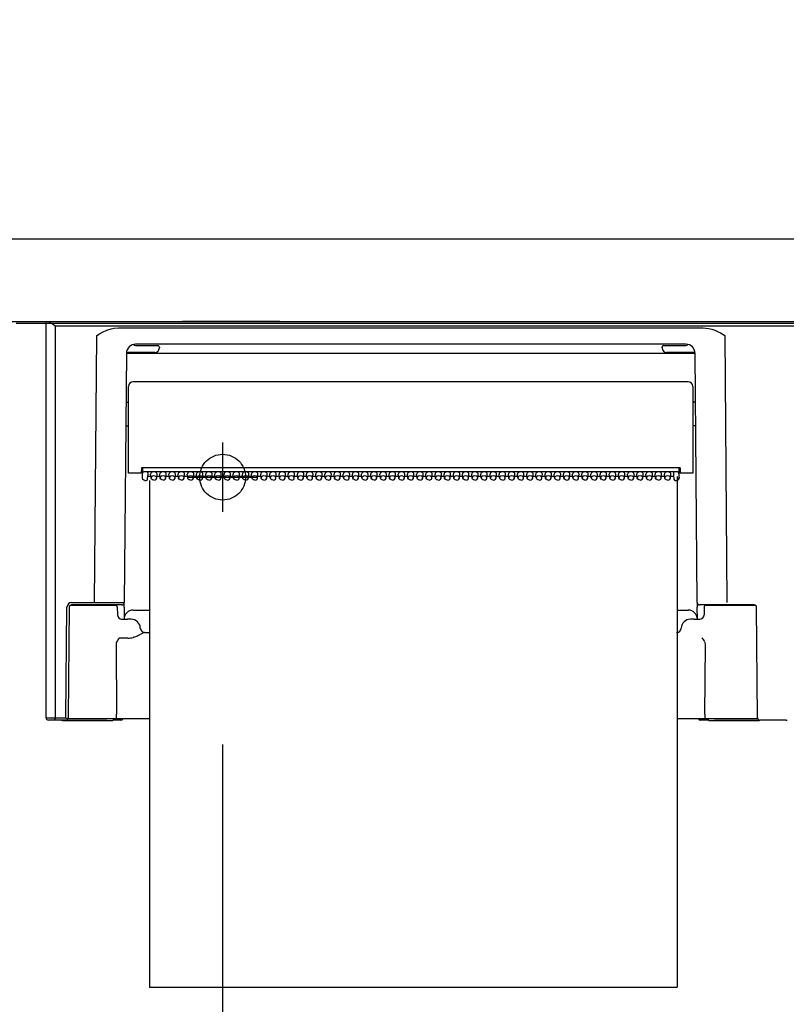
# Model space of a CAD drawing. Units: millimetres. Extents: x -395 to -8, y 7 to 287.
# Drawn here: x -259 to -251, y 96 to 106 of the extents above; entities that cross this region are included whole.
import ezdxf

# ---------------------------------------------------------------- set-up
doc = ezdxf.new("R2010")
doc.units = ezdxf.units.MM
for name, pattern in [('CENTER', [12, 7.5, -1.5, 1.5, -1.5]), ('DASHED', [4.5, 3, -1.5]), ('PHANTOM', [15, 7.5, -1.5, 1.5, -1.5, 1.5, -1.5])]:
    doc.linetypes.add(name, pattern=pattern)
doc.styles.get("Standard").update_dxf_attribs({"font": 'ROMANS', "bigfont": 'BIGFONT'})
doc.dimstyles.new('ISO-25', dxfattribs={"dimtxt": 2.5, "dimasz": 2.5, "dimexe": 1.25, "dimexo": 0.625, "dimtad": 1, "dimtxsty": 'Standard', "dimcen": 2.5, "dimadec": 0, "dimazin": 0, "dimtfac": 1, "dimtmove": 0, "dimatfit": 3, "dimfxl": 1, "dimarcsym": 0})

# ---------------------------------------------------------------- blocks, each defined once
blk = doc.blocks.new('VIS-ULRGNLN0002')
at = {"color": 7, "linetype": 'Continuous'}
for p, q in [((-259.025, 103.071), (-259.012, 103.071)), ((-259.025, 98.746), (-259.025, 103.071)), ((-259.012, 103.071), (-243.188, 103.071)), ((-259.012, 103.071), (-259.005, 103.07)), ((-259.005, 103.07), (-258.99, 103.064)), ((-258.99, 103.064), (-258.976, 103.055)), ((-258.976, 103.055), (-258.945, 103.035)), ((-258.945, 103.035), (-258.925, 103.021)), ((-258.925, 103.021), (-258.925, 103.02)), ((-258.925, 103.02), (-258.925, 98.746)), ((-243.275, 103.02), (-258.925, 103.02)), ((-258.498, 100.003), (-258.473, 102.915)), ((-258.473, 102.915), (-258.441, 102.936)), ((-258.441, 102.936), (-258.41, 102.954)), ((-258.41, 102.954), (-258.361, 102.976)), ((-258.361, 102.976), (-258.315, 102.99)), ((-258.315, 102.99), (-258.283, 102.996)), ((-258.283, 102.996), (-258.236, 102.999)), ((-258.236, 102.999), (-251.863, 102.999)), ((-251.863, 102.999), (-251.831, 102.997)), ((-251.831, 102.997), (-251.799, 102.993)), ((-251.799, 102.993), (-251.767, 102.985)), ((-251.767, 102.985), (-251.735, 102.975)), ((-251.735, 102.975), (-251.704, 102.961)), ((-251.704, 102.961), (-251.673, 102.945)), ((-251.673, 102.945), (-251.627, 102.915)), ((-251.627, 102.915), (-251.632, 102.917)), ((-251.632, 102.917), (-251.632, 102.915)), ((-251.627, 102.915), (-251.632, 102.915)), ((-251.627, 102.915), (-251.602, 100.003)), ((-258.071, 102.818), (-258.071, 102.819)), ((-252.05, 102.821), (-258.05, 102.821)), ((-258.05, 102.806), (-257.839, 102.806)), ((-257.839, 102.806), (-257.806, 102.806)), ((-252.294, 102.806), (-252.26, 102.806)), ((-252.26, 102.806), (-252.05, 102.806)), ((-252.029, 102.819), (-252.028, 102.818)), ((-258.149, 102.722), (-258.173, 100.003)), ((-257.84, 102.731), (-258.135, 102.731)), ((-252.05, 102.721), (-258.049, 102.721)), ((-257.79, 102.791), (-257.79, 102.781)), ((-252.31, 102.781), (-252.31, 102.791)), ((-251.965, 102.731), (-252.26, 102.731)), ((-252.05, 102.721), (-252.05, 102.731)), ((-251.927, 100.003), (-251.95, 102.722)), ((-252.025, 102.411), (-258.075, 102.411)), ((-258.125, 101.416), (-258.125, 102.361)), ((-251.975, 102.361), (-251.975, 101.416)), ((-258.154, 102.191), (-258.135, 102.191)), ((-251.946, 102.191), (-251.965, 102.191)), ((-258.156, 101.931), (-258.135, 101.931)), ((-251.943, 101.931), (-251.965, 101.931)), ((-258.075, 101.416), (-258.125, 101.416)), ((-257.987, 101.416), (-258.075, 101.416)), ((-257.986, 101.473), (-257.987, 101.416)), ((-257.987, 101.433), (-257.975, 101.433)), ((-257.975, 101.421), (-257.987, 101.421)), ((-252.113, 101.473), (-257.986, 101.473)), ((-257.975, 101.473), (-257.975, 101.421)), ((-257.975, 101.387), (-257.975, 101.419)), ((-257.974, 101.423), (-257.974, 101.416)), ((-252.141, 101.429), (-257.96, 101.429)), ((-257.915, 101.419), (-257.915, 101.39)), ((-257.881, 101.363), (-257.885, 101.403)), ((-257.819, 101.363), (-257.815, 101.403)), ((-257.781, 101.363), (-257.785, 101.403)), ((-257.719, 101.363), (-257.715, 101.403)), ((-257.681, 101.363), (-257.685, 101.403)), ((-257.619, 101.363), (-257.615, 101.403)), ((-257.581, 101.363), (-257.585, 101.403)), ((-257.519, 101.363), (-257.515, 101.403)), ((-257.481, 101.363), (-257.485, 101.403)), ((-257.419, 101.363), (-257.415, 101.403)), ((-257.381, 101.363), (-257.385, 101.403)), ((-257.319, 101.363), (-257.315, 101.403)), ((-257.281, 101.363), (-257.285, 101.403)), ((-257.219, 101.363), (-257.215, 101.403)), ((-257.181, 101.363), (-257.185, 101.403)), ((-257.119, 101.363), (-257.115, 101.403)), ((-257.081, 101.363), (-257.085, 101.403)), ((-257.019, 101.363), (-257.015, 101.403)), ((-256.981, 101.363), (-256.985, 101.403)), ((-256.919, 101.363), (-256.915, 101.403)), ((-256.881, 101.363), (-256.885, 101.403)), ((-256.819, 101.363), (-256.815, 101.403)), ((-256.781, 101.363), (-256.785, 101.403)), ((-256.719, 101.363), (-256.715, 101.403)), ((-256.681, 101.363), (-256.685, 101.403)), ((-256.619, 101.363), (-256.615, 101.403)), ((-256.581, 101.363), (-256.585, 101.403)), ((-256.519, 101.363), (-256.515, 101.403)), ((-256.481, 101.363), (-256.485, 101.403)), ((-256.419, 101.363), (-256.415, 101.403)), ((-256.381, 101.363), (-256.385, 101.403)), ((-256.319, 101.363), (-256.315, 101.403)), ((-256.281, 101.363), (-256.285, 101.403)), ((-256.219, 101.363), (-256.215, 101.403)), ((-256.181, 101.363), (-256.185, 101.403)), ((-256.119, 101.363), (-256.115, 101.403)), ((-256.081, 101.363), (-256.085, 101.403)), ((-256.019, 101.363), (-256.015, 101.403)), ((-255.981, 101.363), (-255.985, 101.403)), ((-255.919, 101.363), (-255.915, 101.403)), ((-255.881, 101.363), (-255.885, 101.403)), ((-255.819, 101.363), (-255.815, 101.403)), ((-255.781, 101.363), (-255.785, 101.403)), ((-255.719, 101.363), (-255.715, 101.403)), ((-255.681, 101.363), (-255.685, 101.403)), ((-255.619, 101.363), (-255.615, 101.403)), ((-255.581, 101.363), (-255.585, 101.403)), ((-255.519, 101.363), (-255.515, 101.403)), ((-255.481, 101.363), (-255.485, 101.403)), ((-255.419, 101.363), (-255.415, 101.403)), ((-255.381, 101.363), (-255.385, 101.403)), ((-255.319, 101.363), (-255.315, 101.403)), ((-255.281, 101.363), (-255.285, 101.403)), ((-255.219, 101.363), (-255.215, 101.403)), ((-255.181, 101.363), (-255.185, 101.403)), ((-255.119, 101.363), (-255.115, 101.403)), ((-255.081, 101.363), (-255.085, 101.403)), ((-255.019, 101.363), (-255.015, 101.403)), ((-254.981, 101.363), (-254.985, 101.403)), ((-254.919, 101.363), (-254.915, 101.403)), ((-254.881, 101.363), (-254.885, 101.403)), ((-254.819, 101.363), (-254.815, 101.403)), ((-254.781, 101.363), (-254.785, 101.403)), ((-254.719, 101.363), (-254.715, 101.403)), ((-254.681, 101.363), (-254.685, 101.403)), ((-254.619, 101.363), (-254.615, 101.403)), ((-254.581, 101.363), (-254.585, 101.403)), ((-254.519, 101.363), (-254.515, 101.403)), ((-254.481, 101.363), (-254.485, 101.403)), ((-254.419, 101.363), (-254.415, 101.403)), ((-254.381, 101.363), (-254.385, 101.403)), ((-254.319, 101.363), (-254.315, 101.403)), ((-254.281, 101.363), (-254.285, 101.403)), ((-254.219, 101.363), (-254.215, 101.403)), ((-254.181, 101.363), (-254.185, 101.403)), ((-254.119, 101.363), (-254.115, 101.403)), ((-254.081, 101.363), (-254.085, 101.403)), ((-254.019, 101.363), (-254.015, 101.403)), ((-253.981, 101.363), (-253.985, 101.403)), ((-253.919, 101.363), (-253.915, 101.403)), ((-253.881, 101.363), (-253.885, 101.403)), ((-253.819, 101.363), (-253.815, 101.403)), ((-253.781, 101.363), (-253.785, 101.403)), ((-253.719, 101.363), (-253.715, 101.403)), ((-253.681, 101.363), (-253.685, 101.403)), ((-253.619, 101.363), (-253.615, 101.403)), ((-253.581, 101.363), (-253.585, 101.403)), ((-253.519, 101.363), (-253.515, 101.403)), ((-253.481, 101.363), (-253.485, 101.403)), ((-253.419, 101.363), (-253.415, 101.403)), ((-253.381, 101.363), (-253.385, 101.403)), ((-253.319, 101.363), (-253.315, 101.403)), ((-253.281, 101.363), (-253.285, 101.403)), ((-253.219, 101.363), (-253.215, 101.403)), ((-253.181, 101.363), (-253.185, 101.403)), ((-253.119, 101.363), (-253.115, 101.403)), ((-253.081, 101.363), (-253.085, 101.403)), ((-253.019, 101.363), (-253.015, 101.403)), ((-252.981, 101.363), (-252.985, 101.403)), ((-252.919, 101.363), (-252.915, 101.403)), ((-252.881, 101.363), (-252.885, 101.403)), ((-252.819, 101.363), (-252.815, 101.403)), ((-252.781, 101.363), (-252.785, 101.403)), ((-252.719, 101.363), (-252.715, 101.403)), ((-252.681, 101.363), (-252.685, 101.403)), ((-252.619, 101.363), (-252.615, 101.403)), ((-252.581, 101.363), (-252.585, 101.403)), ((-252.519, 101.363), (-252.515, 101.403)), ((-252.481, 101.363), (-252.485, 101.403)), ((-252.419, 101.363), (-252.415, 101.403)), ((-252.381, 101.363), (-252.385, 101.403)), ((-252.319, 101.363), (-252.315, 101.403)), ((-252.281, 101.363), (-252.285, 101.403)), ((-252.219, 101.363), (-252.215, 101.403)), ((-252.185, 101.419), (-252.185, 101.39)), ((-252.127, 101.471), (-252.127, 101.473)), ((-252.127, 101.471), (-252.126, 101.408)), ((-252.126, 101.408), (-252.126, 101.387)), ((-252.125, 101.359), (-252.125, 101.473)), ((-252.125, 101.433), (-252.113, 101.433)), ((-252.112, 101.421), (-252.125, 101.421)), ((-252.113, 101.473), (-252.112, 101.416)), ((-252.025, 101.416), (-252.112, 101.416)), ((-251.975, 101.416), (-252.025, 101.416)), ((-257.975, 101.359), (-257.975, 101.387)), ((-257.971, 101.347), (-257.975, 101.359)), ((-257.961, 101.339), (-257.971, 101.347)), ((-257.95, 101.336), (-257.961, 101.339)), ((-257.95, 101.336), (-257.934, 101.336)), ((-257.919, 101.351), (-257.915, 101.39)), ((-257.919, 101.35), (-257.915, 101.39)), ((-257.882, 101.38), (-257.916, 101.38)), ((-257.915, 101.39), (-257.915, 101.39)), ((-257.88, 101.361), (-257.881, 101.363)), ((-257.875, 101.35), (-257.88, 101.361)), ((-257.864, 101.342), (-257.875, 101.35)), ((-257.85, 101.339), (-257.864, 101.342)), ((-257.85, 101.339), (-257.836, 101.342)), ((-257.836, 101.342), (-257.825, 101.35)), ((-257.825, 101.35), (-257.819, 101.361)), ((-257.819, 101.361), (-257.819, 101.363)), ((-257.782, 101.38), (-257.817, 101.38)), ((-257.78, 101.361), (-257.781, 101.363)), ((-257.775, 101.35), (-257.78, 101.361)), ((-257.764, 101.342), (-257.775, 101.35)), ((-257.75, 101.339), (-257.764, 101.342)), ((-257.75, 101.339), (-257.736, 101.342)), ((-257.736, 101.342), (-257.725, 101.35)), ((-257.725, 101.35), (-257.719, 101.361)), ((-257.719, 101.361), (-257.719, 101.363)), ((-257.682, 101.38), (-257.717, 101.38)), ((-257.68, 101.361), (-257.681, 101.363)), ((-257.675, 101.35), (-257.68, 101.361)), ((-257.664, 101.342), (-257.675, 101.35)), ((-257.65, 101.339), (-257.664, 101.342)), ((-257.65, 101.339), (-257.636, 101.342)), ((-257.636, 101.342), (-257.625, 101.35)), ((-257.625, 101.35), (-257.619, 101.361)), ((-257.619, 101.361), (-257.619, 101.363)), ((-257.582, 101.38), (-257.617, 101.38)), ((-257.58, 101.361), (-257.581, 101.363)), ((-257.575, 101.35), (-257.58, 101.361)), ((-257.564, 101.342), (-257.575, 101.35)), ((-257.55, 101.339), (-257.564, 101.342)), ((-257.55, 101.339), (-257.536, 101.342)), ((-257.536, 101.342), (-257.525, 101.35)), ((-257.525, 101.35), (-257.519, 101.361)), ((-257.519, 101.361), (-257.519, 101.363)), ((-257.482, 101.38), (-257.517, 101.38)), ((-257.48, 101.361), (-257.481, 101.363)), ((-257.475, 101.35), (-257.48, 101.361)), ((-257.464, 101.342), (-257.475, 101.35)), ((-257.45, 101.339), (-257.464, 101.342)), ((-257.45, 101.339), (-257.436, 101.342)), ((-257.436, 101.342), (-257.425, 101.35)), ((-257.425, 101.35), (-257.419, 101.361)), ((-257.419, 101.361), (-257.419, 101.363)), ((-257.382, 101.38), (-257.417, 101.38)), ((-257.38, 101.361), (-257.381, 101.363)), ((-257.375, 101.35), (-257.38, 101.361)), ((-257.364, 101.342), (-257.375, 101.35)), ((-257.35, 101.339), (-257.364, 101.342)), ((-257.35, 101.339), (-257.336, 101.342)), ((-257.336, 101.342), (-257.325, 101.35)), ((-257.325, 101.35), (-257.319, 101.361)), ((-257.319, 101.361), (-257.319, 101.363)), ((-257.282, 101.38), (-257.317, 101.38)), ((-257.28, 101.361), (-257.281, 101.363)), ((-257.275, 101.35), (-257.28, 101.361)), ((-257.264, 101.342), (-257.275, 101.35)), ((-257.25, 101.339), (-257.264, 101.342)), ((-257.25, 101.339), (-257.236, 101.342)), ((-257.236, 101.342), (-257.225, 101.35)), ((-257.225, 101.35), (-257.219, 101.361)), ((-257.219, 101.361), (-257.219, 101.363)), ((-257.182, 101.38), (-257.217, 101.38)), ((-257.18, 101.361), (-257.181, 101.363)), ((-257.175, 101.35), (-257.18, 101.361)), ((-257.164, 101.342), (-257.175, 101.35)), ((-257.15, 101.339), (-257.164, 101.342)), ((-257.15, 101.339), (-257.136, 101.342)), ((-257.136, 101.342), (-257.125, 101.35)), ((-257.125, 101.35), (-257.119, 101.361)), ((-257.119, 101.361), (-257.119, 101.363)), ((-257.082, 101.38), (-257.117, 101.38)), ((-257.08, 101.361), (-257.081, 101.363)), ((-257.075, 101.35), (-257.08, 101.361)), ((-257.064, 101.342), (-257.075, 101.35)), ((-257.05, 101.339), (-257.064, 101.342)), ((-257.05, 101.339), (-257.036, 101.342)), ((-257.036, 101.342), (-257.025, 101.35)), ((-257.025, 101.35), (-257.019, 101.361)), ((-257.019, 101.361), (-257.019, 101.363)), ((-256.982, 101.38), (-257.017, 101.38)), ((-256.98, 101.361), (-256.981, 101.363)), ((-256.975, 101.35), (-256.98, 101.361)), ((-256.964, 101.342), (-256.975, 101.35)), ((-256.95, 101.339), (-256.964, 101.342)), ((-256.95, 101.339), (-256.936, 101.342)), ((-256.936, 101.342), (-256.925, 101.35)), ((-256.925, 101.35), (-256.919, 101.361)), ((-256.919, 101.361), (-256.919, 101.363)), ((-256.882, 101.38), (-256.917, 101.38)), ((-256.88, 101.361), (-256.881, 101.363)), ((-256.875, 101.35), (-256.88, 101.361)), ((-256.864, 101.342), (-256.875, 101.35)), ((-256.85, 101.339), (-256.864, 101.342)), ((-256.85, 101.339), (-256.836, 101.342)), ((-256.836, 101.342), (-256.825, 101.35)), ((-256.825, 101.35), (-256.819, 101.361)), ((-256.819, 101.361), (-256.819, 101.363)), ((-256.782, 101.38), (-256.817, 101.38)), ((-256.78, 101.361), (-256.781, 101.363)), ((-256.775, 101.35), (-256.78, 101.361)), ((-256.764, 101.342), (-256.775, 101.35)), ((-256.75, 101.339), (-256.764, 101.342)), ((-256.75, 101.339), (-256.736, 101.342)), ((-256.736, 101.342), (-256.725, 101.35)), ((-256.725, 101.35), (-256.719, 101.361)), ((-256.719, 101.361), (-256.719, 101.363)), ((-256.682, 101.38), (-256.717, 101.38)), ((-256.68, 101.361), (-256.681, 101.363)), ((-256.675, 101.35), (-256.68, 101.361)), ((-256.664, 101.342), (-256.675, 101.35)), ((-256.65, 101.339), (-256.664, 101.342)), ((-256.65, 101.339), (-256.636, 101.342)), ((-256.636, 101.342), (-256.625, 101.35)), ((-256.625, 101.35), (-256.619, 101.361)), ((-256.619, 101.361), (-256.619, 101.363)), ((-256.582, 101.38), (-256.617, 101.38)), ((-256.58, 101.361), (-256.581, 101.363)), ((-256.575, 101.35), (-256.58, 101.361)), ((-256.564, 101.342), (-256.575, 101.35)), ((-256.55, 101.339), (-256.564, 101.342)), ((-256.55, 101.339), (-256.536, 101.342)), ((-256.536, 101.342), (-256.525, 101.35)), ((-256.525, 101.35), (-256.519, 101.361)), ((-256.519, 101.361), (-256.519, 101.363)), ((-256.482, 101.38), (-256.517, 101.38)), ((-256.48, 101.361), (-256.481, 101.363)), ((-256.475, 101.35), (-256.48, 101.361)), ((-256.464, 101.342), (-256.475, 101.35)), ((-256.45, 101.339), (-256.464, 101.342)), ((-256.45, 101.339), (-256.436, 101.342)), ((-256.436, 101.342), (-256.425, 101.35)), ((-256.425, 101.35), (-256.419, 101.361)), ((-256.419, 101.361), (-256.419, 101.363)), ((-256.382, 101.38), (-256.417, 101.38)), ((-256.38, 101.361), (-256.381, 101.363)), ((-256.375, 101.35), (-256.38, 101.361)), ((-256.364, 101.342), (-256.375, 101.35)), ((-256.35, 101.339), (-256.364, 101.342)), ((-256.35, 101.339), (-256.336, 101.342)), ((-256.336, 101.342), (-256.325, 101.35)), ((-256.325, 101.35), (-256.319, 101.361)), ((-256.319, 101.361), (-256.319, 101.363)), ((-256.282, 101.38), (-256.317, 101.38)), ((-256.28, 101.361), (-256.281, 101.363)), ((-256.275, 101.35), (-256.28, 101.361)), ((-256.264, 101.342), (-256.275, 101.35)), ((-256.25, 101.339), (-256.264, 101.342)), ((-256.25, 101.339), (-256.236, 101.342)), ((-256.236, 101.342), (-256.225, 101.35)), ((-256.225, 101.35), (-256.219, 101.361)), ((-256.219, 101.361), (-256.219, 101.363)), ((-256.182, 101.38), (-256.217, 101.38)), ((-256.18, 101.361), (-256.181, 101.363)), ((-256.175, 101.35), (-256.18, 101.361)), ((-256.164, 101.342), (-256.175, 101.35)), ((-256.15, 101.339), (-256.164, 101.342)), ((-256.15, 101.339), (-256.136, 101.342)), ((-256.136, 101.342), (-256.125, 101.35)), ((-256.125, 101.35), (-256.119, 101.361)), ((-256.119, 101.361), (-256.119, 101.363)), ((-256.082, 101.38), (-256.117, 101.38)), ((-256.08, 101.361), (-256.081, 101.363)), ((-256.075, 101.35), (-256.08, 101.361)), ((-256.064, 101.342), (-256.075, 101.35)), ((-256.05, 101.339), (-256.064, 101.342)), ((-256.05, 101.339), (-256.036, 101.342)), ((-256.036, 101.342), (-256.025, 101.35)), ((-256.025, 101.35), (-256.019, 101.361)), ((-256.019, 101.361), (-256.019, 101.363)), ((-255.982, 101.38), (-256.017, 101.38)), ((-255.98, 101.361), (-255.981, 101.363)), ((-255.975, 101.35), (-255.98, 101.361)), ((-255.964, 101.342), (-255.975, 101.35)), ((-255.95, 101.339), (-255.964, 101.342)), ((-255.95, 101.339), (-255.936, 101.342)), ((-255.936, 101.342), (-255.925, 101.35)), ((-255.925, 101.35), (-255.919, 101.361)), ((-255.919, 101.361), (-255.919, 101.363)), ((-255.882, 101.38), (-255.917, 101.38)), ((-255.88, 101.361), (-255.881, 101.363)), ((-255.875, 101.35), (-255.88, 101.361)), ((-255.864, 101.342), (-255.875, 101.35)), ((-255.85, 101.339), (-255.864, 101.342)), ((-255.85, 101.339), (-255.836, 101.342)), ((-255.836, 101.342), (-255.825, 101.35)), ((-255.825, 101.35), (-255.819, 101.361)), ((-255.819, 101.361), (-255.819, 101.363)), ((-255.782, 101.38), (-255.817, 101.38)), ((-255.78, 101.361), (-255.781, 101.363)), ((-255.775, 101.35), (-255.78, 101.361)), ((-255.764, 101.342), (-255.775, 101.35)), ((-255.75, 101.339), (-255.764, 101.342)), ((-255.75, 101.339), (-255.736, 101.342)), ((-255.736, 101.342), (-255.725, 101.35)), ((-255.725, 101.35), (-255.719, 101.361)), ((-255.719, 101.361), (-255.719, 101.363)), ((-255.682, 101.38), (-255.717, 101.38)), ((-255.68, 101.361), (-255.681, 101.363)), ((-255.675, 101.35), (-255.68, 101.361)), ((-255.664, 101.342), (-255.675, 101.35)), ((-255.65, 101.339), (-255.664, 101.342)), ((-255.65, 101.339), (-255.636, 101.342)), ((-255.636, 101.342), (-255.625, 101.35)), ((-255.625, 101.35), (-255.619, 101.361)), ((-255.619, 101.361), (-255.619, 101.363)), ((-255.582, 101.38), (-255.617, 101.38)), ((-255.58, 101.361), (-255.581, 101.363)), ((-255.575, 101.35), (-255.58, 101.361)), ((-255.564, 101.342), (-255.575, 101.35)), ((-255.55, 101.339), (-255.564, 101.342)), ((-255.55, 101.339), (-255.536, 101.342)), ((-255.536, 101.342), (-255.525, 101.35)), ((-255.525, 101.35), (-255.519, 101.361)), ((-255.519, 101.361), (-255.519, 101.363)), ((-255.482, 101.38), (-255.517, 101.38)), ((-255.48, 101.361), (-255.481, 101.363)), ((-255.475, 101.35), (-255.48, 101.361)), ((-255.464, 101.342), (-255.475, 101.35)), ((-255.45, 101.339), (-255.464, 101.342)), ((-255.45, 101.339), (-255.436, 101.342)), ((-255.436, 101.342), (-255.425, 101.35)), ((-255.425, 101.35), (-255.419, 101.361)), ((-255.419, 101.361), (-255.419, 101.363)), ((-255.382, 101.38), (-255.417, 101.38)), ((-255.38, 101.361), (-255.381, 101.363)), ((-255.375, 101.35), (-255.38, 101.361)), ((-255.364, 101.342), (-255.375, 101.35)), ((-255.35, 101.339), (-255.364, 101.342)), ((-255.35, 101.339), (-255.336, 101.342)), ((-255.336, 101.342), (-255.325, 101.35)), ((-255.325, 101.35), (-255.319, 101.361)), ((-255.319, 101.361), (-255.319, 101.363)), ((-255.282, 101.38), (-255.317, 101.38)), ((-255.28, 101.361), (-255.281, 101.363)), ((-255.275, 101.35), (-255.28, 101.361)), ((-255.264, 101.342), (-255.275, 101.35)), ((-255.25, 101.339), (-255.264, 101.342)), ((-255.25, 101.339), (-255.236, 101.342)), ((-255.236, 101.342), (-255.225, 101.35)), ((-255.225, 101.35), (-255.219, 101.361)), ((-255.219, 101.361), (-255.219, 101.363)), ((-255.182, 101.38), (-255.217, 101.38)), ((-255.18, 101.361), (-255.181, 101.363)), ((-255.175, 101.35), (-255.18, 101.361)), ((-255.164, 101.342), (-255.175, 101.35)), ((-255.15, 101.339), (-255.164, 101.342)), ((-255.15, 101.339), (-255.136, 101.342)), ((-255.136, 101.342), (-255.125, 101.35)), ((-255.125, 101.35), (-255.119, 101.361)), ((-255.119, 101.361), (-255.119, 101.363)), ((-255.082, 101.38), (-255.117, 101.38)), ((-255.08, 101.361), (-255.081, 101.363)), ((-255.075, 101.35), (-255.08, 101.361)), ((-255.064, 101.342), (-255.075, 101.35)), ((-255.05, 101.339), (-255.064, 101.342)), ((-255.05, 101.339), (-255.036, 101.342)), ((-255.036, 101.342), (-255.025, 101.35)), ((-255.025, 101.35), (-255.019, 101.361)), ((-255.019, 101.361), (-255.019, 101.363)), ((-254.982, 101.38), (-255.017, 101.38)), ((-254.98, 101.361), (-254.981, 101.363)), ((-254.975, 101.35), (-254.98, 101.361)), ((-254.964, 101.342), (-254.975, 101.35)), ((-254.95, 101.339), (-254.964, 101.342)), ((-254.95, 101.339), (-254.936, 101.342)), ((-254.936, 101.342), (-254.925, 101.35)), ((-254.925, 101.35), (-254.919, 101.361)), ((-254.919, 101.361), (-254.919, 101.363)), ((-254.882, 101.38), (-254.917, 101.38)), ((-254.88, 101.361), (-254.881, 101.363)), ((-254.875, 101.35), (-254.88, 101.361)), ((-254.864, 101.342), (-254.875, 101.35)), ((-254.85, 101.339), (-254.864, 101.342)), ((-254.85, 101.339), (-254.836, 101.342)), ((-254.836, 101.342), (-254.825, 101.35)), ((-254.825, 101.35), (-254.819, 101.361)), ((-254.819, 101.361), (-254.819, 101.363)), ((-254.782, 101.38), (-254.817, 101.38)), ((-254.78, 101.361), (-254.781, 101.363)), ((-254.775, 101.35), (-254.78, 101.361)), ((-254.764, 101.342), (-254.775, 101.35)), ((-254.75, 101.339), (-254.764, 101.342)), ((-254.75, 101.339), (-254.736, 101.342)), ((-254.736, 101.342), (-254.725, 101.35)), ((-254.725, 101.35), (-254.719, 101.361)), ((-254.719, 101.361), (-254.719, 101.363)), ((-254.682, 101.38), (-254.717, 101.38)), ((-254.68, 101.361), (-254.681, 101.363)), ((-254.675, 101.35), (-254.68, 101.361)), ((-254.664, 101.342), (-254.675, 101.35)), ((-254.65, 101.339), (-254.664, 101.342)), ((-254.65, 101.339), (-254.636, 101.342)), ((-254.636, 101.342), (-254.625, 101.35)), ((-254.625, 101.35), (-254.619, 101.361)), ((-254.619, 101.361), (-254.619, 101.363)), ((-254.582, 101.38), (-254.617, 101.38)), ((-254.58, 101.361), (-254.581, 101.363)), ((-254.575, 101.35), (-254.58, 101.361)), ((-254.564, 101.342), (-254.575, 101.35)), ((-254.55, 101.339), (-254.564, 101.342)), ((-254.55, 101.339), (-254.536, 101.342)), ((-254.536, 101.342), (-254.525, 101.35)), ((-254.525, 101.35), (-254.519, 101.361)), ((-254.519, 101.361), (-254.519, 101.363)), ((-254.482, 101.38), (-254.517, 101.38)), ((-254.48, 101.361), (-254.481, 101.363)), ((-254.475, 101.35), (-254.48, 101.361)), ((-254.464, 101.342), (-254.475, 101.35)), ((-254.45, 101.339), (-254.464, 101.342)), ((-254.45, 101.339), (-254.436, 101.342)), ((-254.436, 101.342), (-254.425, 101.35)), ((-254.425, 101.35), (-254.419, 101.361)), ((-254.419, 101.361), (-254.419, 101.363)), ((-254.382, 101.38), (-254.417, 101.38)), ((-254.38, 101.361), (-254.381, 101.363)), ((-254.375, 101.35), (-254.38, 101.361)), ((-254.364, 101.342), (-254.375, 101.35)), ((-254.35, 101.339), (-254.364, 101.342)), ((-254.35, 101.339), (-254.336, 101.342)), ((-254.336, 101.342), (-254.325, 101.35)), ((-254.325, 101.35), (-254.319, 101.361)), ((-254.319, 101.361), (-254.319, 101.363)), ((-254.282, 101.38), (-254.317, 101.38)), ((-254.28, 101.361), (-254.281, 101.363)), ((-254.275, 101.35), (-254.28, 101.361)), ((-254.264, 101.342), (-254.275, 101.35)), ((-254.25, 101.339), (-254.264, 101.342)), ((-254.25, 101.339), (-254.236, 101.342)), ((-254.236, 101.342), (-254.225, 101.35)), ((-254.225, 101.35), (-254.219, 101.361)), ((-254.219, 101.361), (-254.219, 101.363)), ((-254.182, 101.38), (-254.217, 101.38)), ((-254.18, 101.361), (-254.181, 101.363)), ((-254.175, 101.35), (-254.18, 101.361)), ((-254.164, 101.342), (-254.175, 101.35)), ((-254.15, 101.339), (-254.164, 101.342)), ((-254.15, 101.339), (-254.136, 101.342)), ((-254.136, 101.342), (-254.125, 101.35)), ((-254.125, 101.35), (-254.119, 101.361)), ((-254.119, 101.361), (-254.119, 101.363)), ((-254.082, 101.38), (-254.117, 101.38)), ((-254.08, 101.361), (-254.081, 101.363)), ((-254.075, 101.35), (-254.08, 101.361)), ((-254.064, 101.342), (-254.075, 101.35)), ((-254.05, 101.339), (-254.064, 101.342)), ((-254.05, 101.339), (-254.036, 101.342)), ((-254.036, 101.342), (-254.025, 101.35)), ((-254.025, 101.35), (-254.019, 101.361)), ((-254.019, 101.361), (-254.019, 101.363)), ((-253.982, 101.38), (-254.017, 101.38)), ((-253.98, 101.361), (-253.981, 101.363)), ((-253.975, 101.35), (-253.98, 101.361)), ((-253.964, 101.342), (-253.975, 101.35)), ((-253.95, 101.339), (-253.964, 101.342)), ((-253.95, 101.339), (-253.936, 101.342)), ((-253.936, 101.342), (-253.925, 101.35)), ((-253.925, 101.35), (-253.919, 101.361)), ((-253.919, 101.361), (-253.919, 101.363)), ((-253.882, 101.38), (-253.917, 101.38)), ((-253.88, 101.361), (-253.881, 101.363)), ((-253.875, 101.35), (-253.88, 101.361)), ((-253.864, 101.342), (-253.875, 101.35)), ((-253.85, 101.339), (-253.864, 101.342)), ((-253.85, 101.339), (-253.836, 101.342)), ((-253.836, 101.342), (-253.825, 101.35)), ((-253.825, 101.35), (-253.819, 101.361)), ((-253.819, 101.361), (-253.819, 101.363)), ((-253.782, 101.38), (-253.817, 101.38)), ((-253.78, 101.361), (-253.781, 101.363)), ((-253.775, 101.35), (-253.78, 101.361)), ((-253.764, 101.342), (-253.775, 101.35)), ((-253.75, 101.339), (-253.764, 101.342)), ((-253.75, 101.339), (-253.736, 101.342)), ((-253.736, 101.342), (-253.725, 101.35)), ((-253.725, 101.35), (-253.719, 101.361)), ((-253.719, 101.361), (-253.719, 101.363)), ((-253.682, 101.38), (-253.717, 101.38)), ((-253.68, 101.361), (-253.681, 101.363)), ((-253.675, 101.35), (-253.68, 101.361)), ((-253.664, 101.342), (-253.675, 101.35)), ((-253.65, 101.339), (-253.664, 101.342)), ((-253.65, 101.339), (-253.636, 101.342)), ((-253.636, 101.342), (-253.625, 101.35)), ((-253.625, 101.35), (-253.619, 101.361)), ((-253.619, 101.361), (-253.619, 101.363)), ((-253.582, 101.38), (-253.617, 101.38)), ((-253.58, 101.361), (-253.581, 101.363)), ((-253.575, 101.35), (-253.58, 101.361)), ((-253.564, 101.342), (-253.575, 101.35)), ((-253.55, 101.339), (-253.564, 101.342)), ((-253.55, 101.339), (-253.536, 101.342)), ((-253.536, 101.342), (-253.525, 101.35)), ((-253.525, 101.35), (-253.519, 101.361)), ((-253.519, 101.361), (-253.519, 101.363)), ((-253.482, 101.38), (-253.517, 101.38)), ((-253.48, 101.361), (-253.481, 101.363)), ((-253.475, 101.35), (-253.48, 101.361)), ((-253.464, 101.342), (-253.475, 101.35)), ((-253.45, 101.339), (-253.464, 101.342)), ((-253.45, 101.339), (-253.436, 101.342)), ((-253.436, 101.342), (-253.425, 101.35)), ((-253.425, 101.35), (-253.419, 101.361)), ((-253.419, 101.361), (-253.419, 101.363)), ((-253.382, 101.38), (-253.417, 101.38)), ((-253.38, 101.361), (-253.381, 101.363)), ((-253.375, 101.35), (-253.38, 101.361)), ((-253.364, 101.342), (-253.375, 101.35)), ((-253.35, 101.339), (-253.364, 101.342)), ((-253.35, 101.339), (-253.336, 101.342)), ((-253.336, 101.342), (-253.325, 101.35)), ((-253.325, 101.35), (-253.319, 101.361)), ((-253.319, 101.361), (-253.319, 101.363)), ((-253.282, 101.38), (-253.317, 101.38)), ((-253.28, 101.361), (-253.281, 101.363)), ((-253.275, 101.35), (-253.28, 101.361)), ((-253.264, 101.342), (-253.275, 101.35)), ((-253.25, 101.339), (-253.264, 101.342)), ((-253.25, 101.339), (-253.236, 101.342)), ((-253.236, 101.342), (-253.225, 101.35)), ((-253.225, 101.35), (-253.219, 101.361)), ((-253.219, 101.361), (-253.219, 101.363)), ((-253.182, 101.38), (-253.217, 101.38)), ((-253.18, 101.361), (-253.181, 101.363)), ((-253.175, 101.35), (-253.18, 101.361)), ((-253.164, 101.342), (-253.175, 101.35)), ((-253.15, 101.339), (-253.164, 101.342)), ((-253.15, 101.339), (-253.136, 101.342)), ((-253.136, 101.342), (-253.125, 101.35)), ((-253.125, 101.35), (-253.119, 101.361)), ((-253.119, 101.361), (-253.119, 101.363)), ((-253.082, 101.38), (-253.117, 101.38)), ((-253.08, 101.361), (-253.081, 101.363)), ((-253.075, 101.35), (-253.08, 101.361)), ((-253.064, 101.342), (-253.075, 101.35)), ((-253.05, 101.339), (-253.064, 101.342)), ((-253.05, 101.339), (-253.036, 101.342)), ((-253.036, 101.342), (-253.025, 101.35)), ((-253.025, 101.35), (-253.019, 101.361)), ((-253.019, 101.361), (-253.019, 101.363)), ((-252.982, 101.38), (-253.017, 101.38)), ((-252.98, 101.361), (-252.981, 101.363)), ((-252.975, 101.35), (-252.98, 101.361)), ((-252.964, 101.342), (-252.975, 101.35)), ((-252.95, 101.339), (-252.964, 101.342)), ((-252.95, 101.339), (-252.936, 101.342)), ((-252.936, 101.342), (-252.925, 101.35)), ((-252.925, 101.35), (-252.919, 101.361)), ((-252.919, 101.361), (-252.919, 101.363)), ((-252.882, 101.38), (-252.917, 101.38)), ((-252.88, 101.361), (-252.881, 101.363)), ((-252.875, 101.35), (-252.88, 101.361)), ((-252.864, 101.342), (-252.875, 101.35)), ((-252.85, 101.339), (-252.864, 101.342)), ((-252.85, 101.339), (-252.836, 101.342)), ((-252.836, 101.342), (-252.825, 101.35)), ((-252.825, 101.35), (-252.819, 101.361)), ((-252.819, 101.361), (-252.819, 101.363)), ((-252.782, 101.38), (-252.817, 101.38)), ((-252.78, 101.361), (-252.781, 101.363)), ((-252.775, 101.35), (-252.78, 101.361)), ((-252.764, 101.342), (-252.775, 101.35)), ((-252.75, 101.339), (-252.764, 101.342)), ((-252.75, 101.339), (-252.736, 101.342)), ((-252.736, 101.342), (-252.725, 101.35)), ((-252.725, 101.35), (-252.719, 101.361)), ((-252.719, 101.361), (-252.719, 101.363)), ((-252.682, 101.38), (-252.717, 101.38)), ((-252.68, 101.361), (-252.681, 101.363)), ((-252.675, 101.35), (-252.68, 101.361)), ((-252.664, 101.342), (-252.675, 101.35)), ((-252.65, 101.339), (-252.664, 101.342)), ((-252.65, 101.339), (-252.636, 101.342)), ((-252.636, 101.342), (-252.625, 101.35)), ((-252.625, 101.35), (-252.619, 101.361)), ((-252.619, 101.361), (-252.619, 101.363)), ((-252.582, 101.38), (-252.617, 101.38)), ((-252.58, 101.361), (-252.581, 101.363)), ((-252.575, 101.35), (-252.58, 101.361)), ((-252.564, 101.342), (-252.575, 101.35)), ((-252.55, 101.339), (-252.564, 101.342)), ((-252.55, 101.339), (-252.536, 101.342)), ((-252.536, 101.342), (-252.525, 101.35)), ((-252.525, 101.35), (-252.519, 101.361)), ((-252.519, 101.361), (-252.519, 101.363)), ((-252.482, 101.38), (-252.517, 101.38)), ((-252.48, 101.361), (-252.481, 101.363)), ((-252.475, 101.35), (-252.48, 101.361)), ((-252.464, 101.342), (-252.475, 101.35)), ((-252.45, 101.339), (-252.464, 101.342)), ((-252.45, 101.339), (-252.436, 101.342)), ((-252.436, 101.342), (-252.425, 101.35)), ((-252.425, 101.35), (-252.419, 101.361)), ((-252.419, 101.361), (-252.419, 101.363)), ((-252.382, 101.38), (-252.417, 101.38)), ((-252.38, 101.361), (-252.381, 101.363)), ((-252.375, 101.35), (-252.38, 101.361)), ((-252.364, 101.342), (-252.375, 101.35)), ((-252.35, 101.339), (-252.364, 101.342)), ((-252.35, 101.339), (-252.336, 101.342)), ((-252.336, 101.342), (-252.325, 101.35)), ((-252.325, 101.35), (-252.319, 101.361)), ((-252.319, 101.361), (-252.319, 101.363)), ((-252.282, 101.38), (-252.317, 101.38)), ((-252.28, 101.361), (-252.281, 101.363)), ((-252.275, 101.35), (-252.28, 101.361)), ((-252.264, 101.342), (-252.275, 101.35)), ((-252.25, 101.339), (-252.264, 101.342)), ((-252.25, 101.339), (-252.236, 101.342)), ((-252.236, 101.342), (-252.225, 101.35)), ((-252.225, 101.35), (-252.219, 101.361)), ((-252.219, 101.361), (-252.219, 101.363)), ((-252.184, 101.38), (-252.217, 101.38)), ((-252.185, 101.39), (-252.181, 101.351)), ((-252.185, 101.39), (-252.185, 101.39)), ((-252.185, 101.39), (-252.181, 101.35)), ((-252.166, 101.336), (-252.15, 101.336)), ((-252.15, 101.336), (-252.139, 101.339)), ((-252.139, 101.339), (-252.13, 101.345)), ((-252.13, 101.345), (-252.125, 101.355)), ((-252.126, 101.387), (-252.125, 101.359)), ((-252.125, 101.355), (-252.125, 101.359)), ((-258.747, 100.003), (-258.498, 100.003)), ((-258.174, 99.954), (-258.173, 100.002)), ((-258.173, 100.002), (-258.173, 100.003)), ((-251.927, 100.002), (-251.926, 99.954)), ((-258.808, 98.746), (-258.797, 99.954)), ((-258.772, 99.954), (-258.783, 98.753)), ((-258.265, 99.971), (-258.765, 99.971)), ((-258.306, 99.978), (-258.747, 99.978)), ((-258.198, 99.978), (-258.498, 99.978)), ((-258.25, 99.956), (-258.248, 99.87)), ((-258.174, 99.954), (-258.175, 99.821)), ((-258.075, 99.921), (-257.897, 99.921)), ((-252.147, 99.921), (-252.025, 99.921)), ((-251.925, 99.821), (-251.926, 99.954)), ((-251.814, 99.978), (-251.902, 99.978)), ((-251.85, 99.956), (-251.852, 99.87)), ((-251.287, 99.971), (-251.835, 99.971)), ((-251.602, 99.978), (-251.814, 99.978)), ((-251.305, 99.978), (-251.793, 99.978)), ((-251.269, 98.746), (-251.28, 99.954)), ((-258.201, 99.821), (-258.138, 99.821)), ((-258.098, 99.821), (-258.138, 99.821)), ((-251.961, 99.821), (-252.001, 99.821)), ((-251.961, 99.821), (-251.899, 99.821)), ((-251.898, 99.821), (-251.899, 99.821)), ((-258.133, 99.616), (-258.228, 99.616)), ((-258.067, 99.625), (-258.076, 99.623)), ((-258.016, 99.644), (-258.029, 99.638)), ((-257.976, 99.666), (-258.016, 99.644)), ((-257.956, 99.675), (-257.965, 99.672)), ((-257.952, 99.676), (-257.956, 99.675)), ((-257.952, 99.676), (-257.897, 99.676)), ((-251.841, 99.563), (-251.847, 99.58)), ((-258.262, 99.538), (-258.257, 98.787)), ((-251.843, 98.787), (-251.837, 99.538)), ((-251.838, 99.551), (-251.841, 99.563)), ((-251.837, 99.538), (-251.838, 99.551)), ((-258.944, 98.721), (-258.998, 98.721)), ((-258.937, 98.721), (-258.944, 98.721)), ((-258.928, 98.721), (-258.943, 98.721)), ((-258.856, 98.721), (-258.937, 98.721)), ((-258.925, 98.746), (-258.808, 98.746)), ((-258.925, 98.721), (-258.925, 98.746)), ((-258.808, 98.721), (-258.925, 98.721)), ((-258.847, 98.718), (-258.575, 98.718)), ((-258.79, 98.728), (-258.808, 98.746)), ((-258.808, 98.721), (-258.808, 98.721)), ((-258.575, 98.733), (-258.786, 98.733)), ((-258.785, 98.736), (-258.361, 98.736)), ((-258.783, 98.753), (-258.783, 98.746)), ((-258.287, 98.733), (-258.575, 98.733)), ((-258.575, 98.718), (-258.302, 98.718)), ((-258.259, 98.736), (-258.361, 98.736)), ((-258.209, 98.721), (-258.294, 98.721)), ((-258.287, 98.736), (-258.287, 98.733)), ((-257.897, 98.736), (-258.259, 98.736)), ((-258.257, 98.786), (-258.257, 98.787)), ((-258.209, 98.721), (-258.209, 98.736)), ((-251.841, 98.736), (-252.147, 98.736)), ((-251.891, 98.721), (-251.891, 98.736)), ((-251.806, 98.721), (-251.891, 98.721)), ((-251.843, 98.787), (-251.843, 98.786)), ((-251.843, 98.786), (-251.842, 98.749)), ((-251.842, 98.749), (-251.842, 98.738)), ((-251.842, 98.738), (-251.841, 98.736)), ((-251.739, 98.736), (-251.841, 98.736)), ((-251.841, 98.736), (-251.841, 98.736)), ((-251.841, 98.736), (-251.841, 98.736)), ((-251.841, 98.736), (-251.841, 98.736)), ((-251.812, 98.736), (-251.812, 98.733)), ((-251.525, 98.733), (-251.812, 98.733)), ((-251.797, 98.718), (-251.525, 98.718)), ((-251.739, 98.736), (-251.267, 98.736)), ((-251.266, 98.733), (-251.525, 98.733)), ((-251.525, 98.718), (-251.252, 98.718)), ((-250.956, 98.721), (-251.244, 98.721))]:
    blk.add_line(p, q, dxfattribs=at)
at = {"color": 0, "linetype": 'PHANTOM'}
for p, q in [((-257.897, 101.336), (-257.897, 95.809)), ((-252.147, 101.38), (-252.147, 95.809)), ((-257.897, 95.809), (-252.147, 95.809))]:
    blk.add_line(p, q, dxfattribs=at)
at = {"color": 7, "linetype": 'Continuous'}
for centre, radius, start, end in [((-258.049, 102.721), 0.1, 90, 179.5), ((-258.05, 102.831), 0.025, 209.917, 270), ((-257.805, 102.791), 0.015, 0.0718, 93.1458), ((-252.295, 102.791), 0.015, 86.7293, 179.9591), ((-252.05, 102.721), 0.1, 0.5, 90), ((-252.05, 102.831), 0.025, 270, 330.0834), ((-258.135, 102.716), 0.015, 89.9989, 165.3737), ((-257.84, 102.781), 0.05, 270, 0), ((-252.26, 102.781), 0.05, 180, 270), ((-251.965, 102.716), 0.015, 13.4567, 90.0132), ((-258.075, 102.361), 0.05, 90, 180), ((-252.025, 102.361), 0.05, 0, 90), ((-258.135, 102.201), 0.01, 270, 0), ((-251.965, 102.201), 0.01, 180, 270), ((-258.135, 101.921), 0.01, 360, 90), ((-251.965, 101.921), 0.01, 90, 180), ((-257.934, 101.351), 0.015, 269.9998, 354.2408), ((-252.166, 101.351), 0.015, 185.7592, 270.0002), ((-258.747, 99.953), 0.05, 89.9986, 179.5007), ((-258.311, 236.193), 136.19, 269.9214, 270.05812), ((-258.198, 100.003), 0.025, 270, 359.5), ((-251.902, 100.003), 0.025, 180.5, 270), ((-251.91, 100.003), 0.0169, 178.9942, 189.8959), ((-258.747, 99.953), 0.025, 90, 179.5), ((-258.306, 99.966), 0.0125, 23.5782, 90), ((-258.265, 99.956), 0.015, 1, 90), ((-258.075, 99.821), 0.1, 90, 179.5), ((-252.025, 99.821), 0.1, 0.5, 90), ((-251.835, 99.956), 0.015, 90, 179), ((-251.793, 99.966), 0.0125, 90, 156.4218), ((-251.305, 99.953), 0.025, 0.5, 90), ((-258.198, 99.871), 0.05, 180.997, 270.0016), ((-258.098, 99.721), 0.1, 1.9102, 90), ((-252.001, 99.721), 0.1, 90, 178.0898), ((-251.902, 99.871), 0.05, 269.9984, 359.003), ((-257.948, 99.726), 0.05, 181.9102, 270), ((-252.151, 99.726), 0.05, 270, 358.0898), ((-258.169, 99.538), 0.0934, 153.6653, 179.8086), ((-258.102, 99.504), 0.168, 138.4211, 153.4469), ((-258.14, 99.896), 0.28, 285.0827, 293.4071), ((-257.877, 99.497), 0.196, 116.5909, 120.4291), ((-251.997, 99.505), 0.168, 26.5714, 41.6199), ((-258.954, 111.906), 13.161, 269.6908, 270.1262), ((-259, 98.746), 0.0251, 180.1328, 274.0522), ((-258.847, 98.733), 0.015, 236.4406, 270), ((-258.808, 98.746), 0.025, 270.2881, 359.4982), ((-258.302, 98.733), 0.015, 270, 0), ((-258.209, 98.746), 0.025, 270, 336.4249), ((-251.891, 98.746), 0.025, 203.5746, 270), ((-251.797, 98.733), 0.015, 180, 270), ((-251.244, 98.746), 0.025, 180.5, 270), ((-251.252, 98.733), 0.015, 270, 303.5588), ((-250.947, 98.733), 0.015, 236.4412, 270)]:
    blk.add_arc(centre, radius, start, end, dxfattribs=at)
for centre, major_axis, ratio, start_param, end_param in [((-258.049, 102.72), (0.1, -0.0009), 0.008726, 1.570869, 3.140811), ((-252.05, 102.72), (-0.1, -0.0009), 0.008726, 3.142374, 4.712316), ((-257.96, 101.419), (0.015, 0), 0.705598, 2.764065, 3.141593), ((-257.96, 101.408), (0, -0.0213), 0.703873, 3.141593, 4.334792), ((-257.93, 101.419), (0.015, 0), 0.703805, 0, 1.570796), ((-257.85, 101.405), (0.035, 0), 0.705598, 6.233014, 9.475051), ((-257.75, 101.405), (0.035, 0), 0.705598, 6.233014, 9.475051), ((-257.65, 101.405), (0.035, 0), 0.705598, 6.233014, 9.475051), ((-257.55, 101.405), (0.035, 0), 0.705598, 6.233014, 9.475051), ((-257.45, 101.405), (0.035, 0), 0.705598, 6.233014, 9.475051), ((-257.35, 101.405), (0.035, 0), 0.705598, 6.233014, 9.475051), ((-257.25, 101.405), (0.035, 0), 0.705598, 6.233014, 9.475051), ((-257.15, 101.405), (0.035, 0), 0.705598, 6.233014, 9.475051), ((-257.05, 101.405), (0.035, 0), 0.705598, 6.233014, 9.475051), ((-256.95, 101.405), (0.035, 0), 0.705598, 6.233014, 9.475051), ((-256.85, 101.405), (0.035, 0), 0.705598, 6.233014, 9.475051), ((-256.75, 101.405), (0.035, 0), 0.705598, 6.233014, 9.475051), ((-256.65, 101.405), (0.035, 0), 0.705598, 6.233014, 9.475051), ((-256.55, 101.405), (0.035, 0), 0.705598, 6.233014, 9.475051), ((-256.45, 101.405), (0.035, 0), 0.705598, 6.233014, 9.475051), ((-256.35, 101.405), (0.035, 0), 0.705598, 6.233014, 9.475051), ((-256.25, 101.405), (0.035, 0), 0.705598, 6.233014, 9.475051), ((-256.15, 101.405), (0.035, 0), 0.705598, 6.233014, 9.475051), ((-256.05, 101.405), (0.035, 0), 0.705598, 6.233014, 9.475051), ((-255.95, 101.405), (0.035, 0), 0.705598, 6.233014, 9.475051), ((-255.85, 101.405), (0.035, 0), 0.705598, 6.233014, 9.475051), ((-255.75, 101.405), (0.035, 0), 0.705598, 6.233014, 9.475051), ((-255.65, 101.405), (0.035, 0), 0.705598, 6.233014, 9.475051), ((-255.55, 101.405), (0.035, 0), 0.705598, 6.233014, 9.475051), ((-255.45, 101.405), (0.035, 0), 0.705598, 6.233014, 9.475051), ((-255.35, 101.405), (0.035, 0), 0.705598, 6.233014, 9.475051), ((-255.25, 101.405), (0.035, 0), 0.705598, 6.233014, 9.475051), ((-255.15, 101.405), (0.035, 0), 0.705598, 6.233014, 9.475051), ((-255.05, 101.405), (0.035, 0), 0.705598, 6.233014, 9.475051), ((-254.95, 101.405), (0.035, 0), 0.705598, 6.233014, 9.475051), ((-254.85, 101.405), (0.035, 0), 0.705598, 6.233014, 9.475051), ((-254.75, 101.405), (0.035, 0), 0.705598, 6.233014, 9.475051), ((-254.65, 101.405), (0.035, 0), 0.705598, 6.233014, 9.475051), ((-254.55, 101.405), (0.035, 0), 0.705598, 6.233014, 9.475051), ((-254.45, 101.405), (0.035, 0), 0.705598, 6.233014, 9.475051), ((-254.35, 101.405), (0.035, 0), 0.705598, 6.233014, 9.475051), ((-254.25, 101.405), (0.035, 0), 0.705598, 6.233014, 9.475051), ((-254.15, 101.405), (0.035, 0), 0.705598, 6.233014, 9.475051), ((-254.05, 101.405), (0.035, 0), 0.705598, 6.233014, 9.475051), ((-253.95, 101.405), (0.035, 0), 0.705598, 6.233014, 9.475051), ((-253.85, 101.405), (0.035, 0), 0.705598, 6.233014, 9.475051), ((-253.75, 101.405), (0.035, 0), 0.705598, 6.233014, 9.475051), ((-253.65, 101.405), (0.035, 0), 0.705598, 6.233014, 9.475051), ((-253.55, 101.405), (0.035, 0), 0.705598, 6.233014, 9.475051), ((-253.45, 101.405), (0.035, 0), 0.705598, 6.233014, 9.475051), ((-253.35, 101.405), (0.035, 0), 0.705598, 6.233014, 9.475051), ((-253.25, 101.405), (0.035, 0), 0.705598, 6.233014, 9.475051), ((-253.15, 101.405), (0.035, 0), 0.705598, 6.233014, 9.475051), ((-253.05, 101.405), (0.035, 0), 0.705598, 6.233014, 9.475051), ((-252.95, 101.405), (0.035, 0), 0.705598, 6.233014, 9.475051), ((-252.85, 101.405), (0.035, 0), 0.705598, 6.233014, 9.475051), ((-252.75, 101.405), (0.035, 0), 0.705598, 6.233014, 9.475051), ((-252.65, 101.405), (0.035, 0), 0.705598, 6.233014, 9.475051), ((-252.55, 101.405), (0.035, 0), 0.705598, 6.233014, 9.475051), ((-252.45, 101.405), (0.035, 0), 0.705598, 6.233014, 9.475051), ((-252.35, 101.405), (0.035, 0), 0.705598, 6.233014, 9.475051), ((-252.25, 101.405), (0.035, 0), 0.705598, 6.233014, 9.475051), ((-252.17, 101.419), (0.015, 0), 0.703805, 1.570796, 3.141593), ((-252.141, 101.408), (0, 0.0213), 0.703873, 4.729819, 6.283185), ((-257.934, 101.351), (-0.0149, 0.0015), 0.703805, 3.141538, 3.191482), ((-257.85, 101.365), (0.031, 0), 0.705598, 6.233014, 9.475051), ((-257.75, 101.365), (0.031, 0), 0.705598, 6.233014, 9.475051), ((-257.65, 101.365), (0.031, 0), 0.705598, 6.233014, 9.475051), ((-257.55, 101.365), (0.031, 0), 0.705598, 6.233014, 9.475051), ((-257.45, 101.365), (0.031, 0), 0.705598, 6.233014, 9.475051), ((-257.35, 101.365), (0.031, 0), 0.705598, 6.233014, 9.475051), ((-257.25, 101.365), (0.031, 0), 0.705598, 6.233014, 9.475051), ((-257.15, 101.365), (0.031, 0), 0.705598, 6.233014, 9.475051), ((-257.05, 101.365), (0.031, 0), 0.705598, 6.233014, 9.475051), ((-256.95, 101.365), (0.031, 0), 0.705598, 6.233014, 9.475051), ((-256.85, 101.365), (0.031, 0), 0.705598, 6.233014, 9.475051), ((-256.75, 101.365), (0.031, 0), 0.705598, 6.233014, 9.475051), ((-256.65, 101.365), (0.031, 0), 0.705598, 6.233014, 9.475051), ((-256.55, 101.365), (0.031, 0), 0.705598, 6.233014, 9.475051), ((-256.45, 101.365), (0.031, 0), 0.705598, 6.233014, 9.475051), ((-256.35, 101.365), (0.031, 0), 0.705598, 6.233014, 9.475051), ((-256.25, 101.365), (0.031, 0), 0.705598, 6.233014, 9.475051), ((-256.15, 101.365), (0.031, 0), 0.705598, 6.233014, 9.475051), ((-256.05, 101.365), (0.031, 0), 0.705598, 6.233014, 9.475051), ((-255.95, 101.365), (0.031, 0), 0.705598, 6.233014, 9.475051), ((-255.85, 101.365), (0.031, 0), 0.705598, 6.233014, 9.475051), ((-255.75, 101.365), (0.031, 0), 0.705598, 6.233014, 9.475051), ((-255.65, 101.365), (0.031, 0), 0.705598, 6.233014, 9.475051), ((-255.55, 101.365), (0.031, 0), 0.705598, 6.233014, 9.475051), ((-255.45, 101.365), (0.031, 0), 0.705598, 6.233014, 9.475051), ((-255.35, 101.365), (0.031, 0), 0.705598, 6.233014, 9.475051), ((-255.25, 101.365), (0.031, 0), 0.705598, 6.233014, 9.475051), ((-255.15, 101.365), (0.031, 0), 0.705598, 6.233014, 9.475051), ((-255.05, 101.365), (0.031, 0), 0.705598, 6.233014, 9.475051), ((-254.95, 101.365), (0.031, 0), 0.705598, 6.233014, 9.475051), ((-254.85, 101.365), (0.031, 0), 0.705598, 6.233014, 9.475051), ((-254.75, 101.365), (0.031, 0), 0.705598, 6.233014, 9.475051), ((-254.65, 101.365), (0.031, 0), 0.705598, 6.233014, 9.475051), ((-254.55, 101.365), (0.031, 0), 0.705598, 6.233014, 9.475051), ((-254.45, 101.365), (0.031, 0), 0.705598, 6.233014, 9.475051), ((-254.35, 101.365), (0.031, 0), 0.705598, 6.233014, 9.475051), ((-254.25, 101.365), (0.031, 0), 0.705598, 6.233014, 9.475051), ((-254.15, 101.365), (0.031, 0), 0.705598, 6.233014, 9.475051), ((-254.05, 101.365), (0.031, 0), 0.705598, 6.233014, 9.475051), ((-253.95, 101.365), (0.031, 0), 0.705598, 6.233014, 9.475051), ((-253.85, 101.365), (0.031, 0), 0.705598, 6.233014, 9.475051), ((-253.75, 101.365), (0.031, 0), 0.705598, 6.233014, 9.475051), ((-253.65, 101.365), (0.031, 0), 0.705598, 6.233014, 9.475051), ((-253.55, 101.365), (0.031, 0), 0.705598, 6.233014, 9.475051), ((-253.45, 101.365), (0.031, 0), 0.705598, 6.233014, 9.475051), ((-253.35, 101.365), (0.031, 0), 0.705598, 6.233014, 9.475051), ((-253.25, 101.365), (0.031, 0), 0.705598, 6.233014, 9.475051), ((-253.15, 101.365), (0.031, 0), 0.705598, 6.233014, 9.475051), ((-253.05, 101.365), (0.031, 0), 0.705598, 6.233014, 9.475051), ((-252.95, 101.365), (0.031, 0), 0.705598, 6.233014, 9.475051), ((-252.85, 101.365), (0.031, 0), 0.705598, 6.233014, 9.475051), ((-252.75, 101.365), (0.031, 0), 0.705598, 6.233014, 9.475051), ((-252.65, 101.365), (0.031, 0), 0.705598, 6.233014, 9.475051), ((-252.55, 101.365), (0.031, 0), 0.705598, 6.233014, 9.475051), ((-252.45, 101.365), (0.031, 0), 0.705598, 6.233014, 9.475051), ((-252.35, 101.365), (0.031, 0), 0.705598, 6.233014, 9.475051), ((-252.25, 101.365), (0.031, 0), 0.705598, 6.233014, 9.475051), ((-252.166, 101.351), (-0.0149, -0.0015), 0.703805, 6.233296, 6.28324), ((-252.14, 101.359), (0.015, 0), 0.705598, 0, 0.012316), ((-258.133, 99.866), (0, 0.25), 0.9994, 3.142964, 3.372332), ((-258.259, 98.786), (0, 0.05), 0.043619, 3.141593, 4.712389)]:
    blk.add_ellipse(centre, major_axis=major_axis, ratio=ratio, start_param=start_param, end_param=end_param, dxfattribs=at)
blk = doc.blocks.new('VIS-ULRGNLN0003')
at = {"color": 20, "linetype": 'Continuous'}
for p, q in [((-277.878, 103.971), (-257.61, 103.971)), ((-257.61, 103.971), (-256.478, 103.971)), ((-256.478, 103.971), (-206.525, 103.971)), ((-259.557, 103.071), (-257.539, 103.071)), ((-256.478, 103.071), (-257.539, 103.071)), ((-256.478, 103.071), (-206.525, 103.071))]:
    blk.add_line(p, q, dxfattribs=at)
blk = doc.blocks.new('VIS-ULRGNLN0006')
at = {"color": 20, "linetype": 'Continuous'}
blk.add_line((-242.85, 103.046), (-259.35, 103.046), dxfattribs=at)
at = {"color": 0, "linetype": 'CENTER'}
for p, q in [((-257.1, 101.748), (-257.1, 100.994)), ((-257.477, 101.371), (-256.723, 101.371))]:
    blk.add_line(p, q, dxfattribs=at)
at = {"color": 0, "linetype": 'DASHED'}
blk.add_circle((-257.1, 101.371), 0.25, dxfattribs=at)
blk = doc.blocks.new('_Dot')
at = {"color": 0, "linetype": 'ByBlock', "lineweight": -2}
blk.add_line((-0.5, 0), (-1, 0), dxfattribs=at)
at = {"color": 0, "linetype": 'ByBlock', "const_width": 0.5}
blk.add_lwpolyline([(-0.25, 0, 1), (0.25, 0, 1)], format="xyb", close=True, dxfattribs=at)
blk = doc.blocks.new('*D17')
at = {"color": 0, "lineweight": -2}
for p, q in [((-269.1, 106.511), (-269.1, 125.972)), ((-207.1, 123.972), (-268.1, 123.972))]:
    blk.add_line(p, q, dxfattribs=at)
at = {"layer": 'Defpoints', "color": 0}
for p in [(-206.1, 169.271), (-269.1, 123.971), (-269.1, 103.971)]:
    blk.add_point(p, dxfattribs=at)
at = {"color": 0, "lineweight": -2, "rotation": 180}
blk.add_blockref('_Dot', (-269.1, 123.972), dxfattribs=at)
at = {"color": 0, "lineweight": -2}
blk.add_blockref('_Dot', (-206.1, 123.972), dxfattribs=at)
at = {"color": 0, "insert": (-241.473, 126.548), "char_height": 2.5, "attachment_point": 5}
blk.add_mtext('1260(フロア収納キャビネット中心)※１', dxfattribs=at)
blk = doc.blocks.new('*D28')
at = {"color": 0, "lineweight": -2}
for p, q in [((-257.1, 58.876), (-257.1, 52.772)), ((-246.1, 54.772), (-256.1, 54.772))]:
    blk.add_line(p, q, dxfattribs=at)
at = {"layer": 'Defpoints', "color": 0}
for p in [(-245.1, 105.994), (-257.1, 61.416), (-257.1, 54.771)]:
    blk.add_point(p, dxfattribs=at)
at = {"color": 0, "lineweight": -2, "rotation": 180}
blk.add_blockref('_Dot', (-257.1, 54.772), dxfattribs=at)
at = {"color": 0, "lineweight": -2}
blk.add_blockref('_Dot', (-245.1, 54.772), dxfattribs=at)
at = {"color": 0, "insert": (-251.098, 56.647), "char_height": 2.5, "attachment_point": 5}
blk.add_mtext('240', dxfattribs=at)

msp = doc.modelspace()

# ---------------------------------------------------------------- linework, layer by layer
at = {"color": 7, "linetype": 'Continuous'}
msp.add_line((-257.1, 98.454), (-257.1, 63.685), dxfattribs=at)

# ---------------------------------------------------------------- block references
at = {"color": 7}
for name in ['VIS-ULRGNLN0003', 'VIS-ULRGNLN0006', 'VIS-ULRGNLN0002']:
    msp.add_blockref(name, (0, 0), dxfattribs=at)

# ---------------------------------------------------------------- dimensions: what is measured, and where the dimension line sits
for base, p1, p2, text, picture, middle in [((-269.1, 123.972), (-206.1, 169.271), (-269.1, 103.971), '1260(フロア収納キャビネット中心)※１', '*D17', (-241.473, 123.972)), ((-257.1, 54.772), (-245.1, 105.994), (-257.1, 61.416), '240', '*D28', (-251.098, 54.772))]:
    dim = msp.add_linear_dim(base=base, p1=p1, p2=p2, text=text, dimstyle='ISO-25', override={"dimtxt": 2.5, "dimasz": 1, "dimexe": 2, "dimexo": 2.54, "dimgap": 0.625, "dimtad": 1, "dimtih": 0, "dimtoh": 0, "dimdec": 0, "dimdsep": 46, "dimblk1": 'Dot', "dimblk2": 'Dot', "dimsah": 1, "dimse1": 1, "dimse2": 0, "dimtmove": 0}, dxfattribs=at)
    dim.commit()
    dim.dimension.update_dxf_attribs({"geometry": picture, "text_midpoint": middle, "dimtype": 160})

doc.saveas('drawing.dxf')
